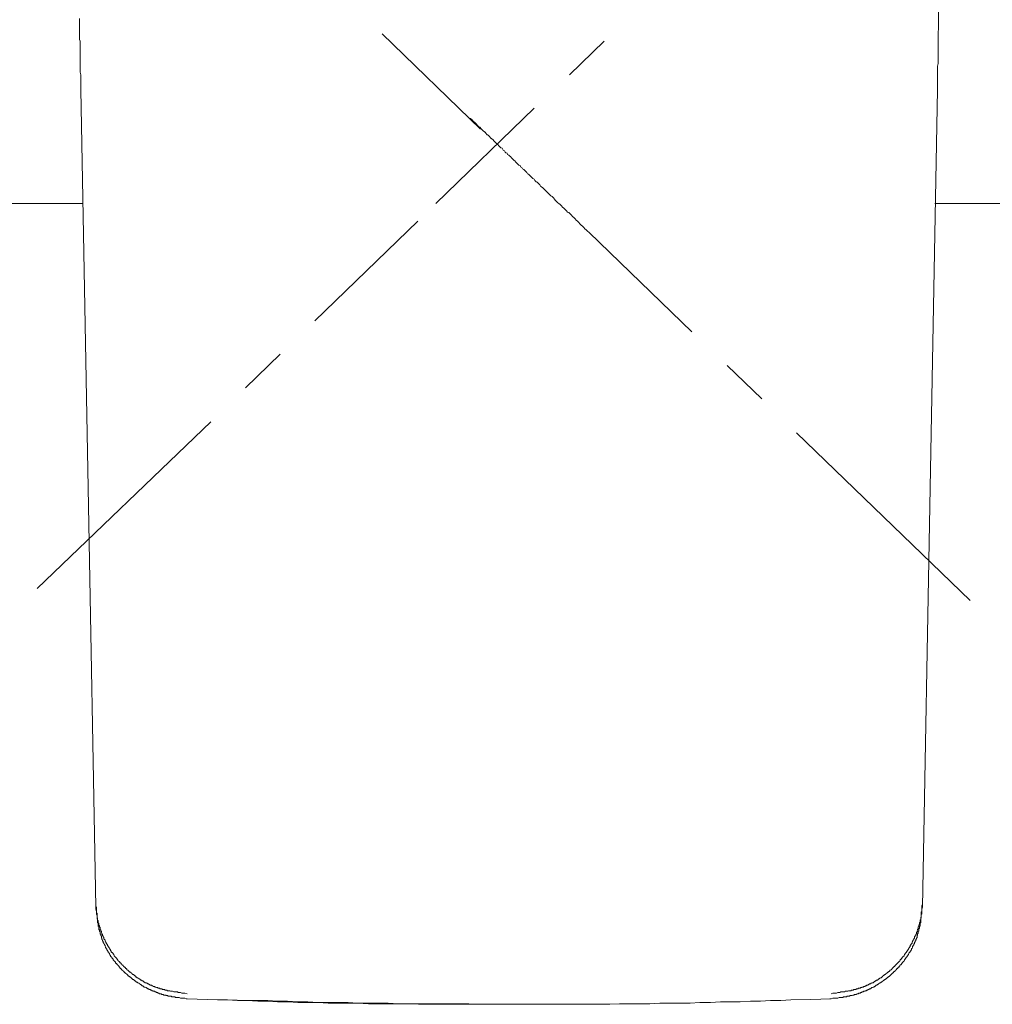
# Model space of a CAD drawing. Units: inches. Extents: x -140 to 342, y -325 to 24.
# Drawn here: x -48 to 4, y -247 to -195 of the extents above; entities that cross this region are included whole.
import ezdxf

# ---------------------------------------------------------------- set-up
doc = ezdxf.new("R2010")
doc.units = ezdxf.units.IN
doc.header["$MEASUREMENT"] = 0
doc.layers.add('图层 1', color=7, linetype='Continuous')

msp = doc.modelspace()

# ---------------------------------------------------------------- linework, layer by layer
at = {"layer": '图层 1', "color": 7, "lineweight": 9}
for points in [[(-44.381, -195.32), (-44.381, -195.418), (-44.381, -195.515), (-44.381, -195.611), (-44.381, -195.708), (-44.381, -195.807), (-44.381, -195.905), (-44.381, -196.002), (-44.381, -196.097), (-44.381, -196.229), (-44.381, -196.325), (-44.381, -196.426), (-44.346, -196.52), (-44.346, -196.618), (-44.346, -196.748), (-44.346, -196.844), (-44.346, -196.944), (-44.346, -197.04), (-44.346, -197.169), (-44.346, -197.265), (-44.346, -197.365), (-44.346, -197.496), (-44.346, -197.59), (-44.346, -197.689), (-44.346, -197.82), (-44.346, -197.918), (-44.346, -198.046), (-44.346, -198.144), (-44.314, -198.273), (-44.314, -198.371), (-44.314, -198.599), (-44.314, -198.825), (-44.314, -199.052)], [(-23.348, -201.129), (-28.506, -196.132)], [(-28.506, -196.132), (-23.348, -201.129)], [(-16.855, -196.52), (-18.672, -198.273)], [(-44.314, -199.052), (-43.925, -219.955), (-43.535, -241.961)], [(0.64, -199.052), (0.253, -219.955), (-0.138, -241.961)], [(-20.521, -200.028), (-25.682, -205.024)], [(-81.869, -205.024), (-44.217, -205.024)], [(0.511, -205.024), (38.165, -205.024)], [(-26.624, -205.966), (-32.043, -211.191)], [(-12.244, -211.774), (-17.633, -206.549)], [(-17.633, -206.549), (-12.244, -211.774)], [(-33.861, -212.945), (-35.681, -214.697)], [(-8.579, -215.281), (-10.394, -213.528)], [(-10.394, -213.528), (-8.579, -215.281)], [(-37.499, -216.482), (-46.618, -225.244)], [(2.364, -225.863), (-6.757, -217.067)], [(-6.757, -217.067), (2.364, -225.863)], [(-38.731, -246.507), (-38.86, -246.472), (-38.959, -246.472), (-39.024, -246.472), (-39.088, -246.443), (-39.153, -246.443), (-39.216, -246.443), (-39.251, -246.408), (-39.315, -246.408), (-39.38, -246.408), (-39.445, -246.408), (-39.51, -246.376), (-39.544, -246.376), (-39.609, -246.376), (-39.64, -246.343), (-39.672, -246.343), (-39.705, -246.343), (-39.736, -246.343), (-39.769, -246.343), (-39.802, -246.311), (-39.835, -246.311), (-39.865, -246.311), (-39.9, -246.311), (-39.932, -246.28), (-39.963, -246.28), (-39.997, -246.28), (-40.03, -246.28), (-40.06, -246.246), (-40.094, -246.246), (-40.128, -246.246), (-40.161, -246.246), (-40.192, -246.215), (-40.223, -246.215), (-40.257, -246.215), (-40.289, -246.18), (-40.322, -246.18), (-40.354, -246.18), (-40.387, -246.15), (-40.419, -246.15), (-40.449, -246.118), (-40.483, -246.118), (-40.518, -246.118), (-40.548, -246.083), (-40.582, -246.083), (-40.612, -246.052), (-40.646, -246.052), (-40.68, -246.052), (-40.709, -246.02), (-40.743, -246.02), (-40.743, -245.985), (-40.779, -245.985), (-40.808, -245.985), (-40.84, -245.952), (-40.873, -245.952), (-40.873, -245.923), (-40.908, -245.923), (-40.938, -245.923), (-40.971, -245.888), (-41.003, -245.888), (-41.003, -245.856), (-41.035, -245.856), (-41.068, -245.825), (-41.1, -245.825), (-41.134, -245.79), (-41.165, -245.79), (-41.197, -245.76), (-41.228, -245.76), (-41.228, -245.725), (-41.266, -245.725), (-41.296, -245.694), (-41.327, -245.694), (-41.327, -245.662), (-41.359, -245.662), (-41.394, -245.629), (-41.426, -245.629), (-41.426, -245.597), (-41.458, -245.565), (-41.49, -245.565), (-41.522, -245.533), (-41.556, -245.5), (-41.587, -245.5), (-41.62, -245.466), (-41.653, -245.434), (-41.684, -245.403), (-41.717, -245.37), (-41.749, -245.37), (-41.782, -245.337), (-41.815, -245.304), (-41.845, -245.273), (-41.879, -245.24), (-41.912, -245.24), (-41.912, -245.206), (-41.945, -245.175), (-41.976, -245.175), (-41.976, -245.144), (-42.009, -245.108), (-42.043, -245.108), (-42.043, -245.078), (-42.074, -245.078), (-42.105, -245.046), (-42.105, -245.012), (-42.141, -245.012), (-42.141, -244.979), (-42.172, -244.948), (-42.203, -244.948), (-42.203, -244.916), (-42.237, -244.884), (-42.271, -244.884), (-42.271, -244.851), (-42.301, -244.816), (-42.334, -244.785), (-42.366, -244.753), (-42.398, -244.72), (-42.398, -244.689), (-42.432, -244.689), (-42.432, -244.656), (-42.464, -244.623), (-42.495, -244.589), (-42.529, -244.559), (-42.529, -244.526), (-42.561, -244.526), (-42.561, -244.492), (-42.592, -244.462), (-42.592, -244.427), (-42.626, -244.427), (-42.626, -244.395), (-42.661, -244.363), (-42.661, -244.331), (-42.692, -244.331), (-42.723, -244.299), (-42.723, -244.267), (-42.755, -244.231), (-42.755, -244.201), (-42.789, -244.17), (-42.789, -244.137), (-42.82, -244.137), (-42.82, -244.105), (-42.854, -244.07), (-42.854, -244.039), (-42.887, -244.039), (-42.887, -244.005), (-42.92, -243.974), (-42.92, -243.941), (-42.95, -243.909), (-42.95, -243.877), (-42.983, -243.841), (-42.983, -243.812), (-43.017, -243.779), (-43.048, -243.747), (-43.048, -243.714), (-43.048, -243.681), (-43.079, -243.65), (-43.112, -243.618), (-43.112, -243.584), (-43.112, -243.553), (-43.147, -243.52), (-43.147, -243.488), (-43.177, -243.454), (-43.177, -243.421), (-43.177, -243.392), (-43.211, -243.357), (-43.211, -243.324), (-43.242, -243.293), (-43.242, -243.26), (-43.242, -243.227), (-43.275, -243.195), (-43.275, -243.163), (-43.31, -243.13), (-43.31, -243.095), (-43.31, -243.065), (-43.31, -243.034), (-43.338, -243), (-43.338, -242.969), (-43.338, -242.935), (-43.373, -242.904), (-43.373, -242.872), (-43.373, -242.837), (-43.373, -242.806), (-43.407, -242.774), (-43.407, -242.742), (-43.407, -242.706), (-43.407, -242.677), (-43.438, -242.643), (-43.438, -242.61), (-43.438, -242.579), (-43.438, -242.545), (-43.438, -242.513), (-43.469, -242.479), (-43.469, -242.447), (-43.469, -242.416), (-43.469, -242.384), (-43.469, -242.351), (-43.469, -242.319), (-43.469, -242.286), (-43.504, -242.253), (-43.504, -242.222), (-43.504, -242.188), (-43.504, -242.158), (-43.504, -242.124), (-43.504, -242.059), (-43.504, -241.996), (-43.504, -241.961), (-43.535, -241.897), (-43.535, -241.831), (-43.535, -241.766), (-43.535, -241.669)], [(-4.942, -246.507), (-4.845, -246.472), (-4.715, -246.472), (-4.65, -246.472), (-4.585, -246.443), (-4.519, -246.443), (-4.486, -246.443), (-4.422, -246.408), (-4.358, -246.408), (-4.292, -246.408), (-4.226, -246.408), (-4.196, -246.376), (-4.13, -246.376), (-4.066, -246.376), (-4.029, -246.343), (-4, -246.343), (-3.968, -246.343), (-3.936, -246.343), (-3.902, -246.343), (-3.869, -246.311), (-3.838, -246.311), (-3.806, -246.311), (-3.774, -246.311), (-3.74, -246.28), (-3.707, -246.28), (-3.675, -246.28), (-3.642, -246.28), (-3.611, -246.246), (-3.58, -246.246), (-3.545, -246.246), (-3.511, -246.246), (-3.511, -246.215), (-3.482, -246.215), (-3.45, -246.215), (-3.415, -246.215), (-3.385, -246.18), (-3.35, -246.18), (-3.319, -246.18), (-3.319, -246.15), (-3.283, -246.15), (-3.253, -246.15), (-3.222, -246.118), (-3.189, -246.118), (-3.155, -246.118), (-3.155, -246.083), (-3.124, -246.083), (-3.091, -246.083), (-3.058, -246.052), (-3.026, -246.052), (-2.993, -246.052), (-2.993, -246.02), (-2.962, -246.02), (-2.929, -245.985), (-2.896, -245.985), (-2.864, -245.985), (-2.832, -245.952), (-2.797, -245.923), (-2.767, -245.923), (-2.734, -245.923), (-2.704, -245.888), (-2.668, -245.856), (-2.635, -245.856), (-2.605, -245.825), (-2.572, -245.825), (-2.572, -245.79), (-2.537, -245.79), (-2.507, -245.79), (-2.474, -245.76), (-2.441, -245.725), (-2.409, -245.725), (-2.376, -245.694), (-2.344, -245.662), (-2.313, -245.662), (-2.278, -245.629), (-2.248, -245.597), (-2.217, -245.565), (-2.183, -245.565), (-2.183, -245.533), (-2.148, -245.533), (-2.117, -245.5), (-2.085, -245.5), (-2.085, -245.466), (-2.053, -245.466), (-2.02, -245.434), (-2.02, -245.403), (-1.988, -245.403), (-1.956, -245.37), (-1.92, -245.37), (-1.92, -245.337), (-1.891, -245.337), (-1.857, -245.304), (-1.857, -245.273), (-1.826, -245.273), (-1.793, -245.24), (-1.759, -245.206), (-1.729, -245.175), (-1.694, -245.144), (-1.663, -245.108), (-1.631, -245.078), (-1.599, -245.078), (-1.599, -245.046), (-1.566, -245.012), (-1.533, -245.012), (-1.533, -244.979), (-1.5, -244.948), (-1.469, -244.916), (-1.437, -244.884), (-1.404, -244.851), (-1.371, -244.816), (-1.339, -244.785), (-1.339, -244.753), (-1.305, -244.753), (-1.305, -244.72), (-1.273, -244.689), (-1.242, -244.689), (-1.242, -244.656), (-1.208, -244.623), (-1.208, -244.589), (-1.175, -244.589), (-1.175, -244.559), (-1.143, -244.526), (-1.112, -244.526), (-1.112, -244.492), (-1.079, -244.462), (-1.079, -244.427), (-1.047, -244.427), (-1.047, -244.395), (-1.013, -244.363), (-1.013, -244.331), (-0.981, -244.331), (-0.981, -244.299), (-0.95, -244.267), (-0.95, -244.231), (-0.917, -244.231), (-0.917, -244.201), (-0.885, -244.17), (-0.885, -244.137), (-0.852, -244.137), (-0.852, -244.105), (-0.821, -244.07), (-0.821, -244.039), (-0.785, -244.039), (-0.785, -244.005), (-0.785, -243.974), (-0.754, -243.941), (-0.754, -243.909), (-0.723, -243.909), (-0.723, -243.877), (-0.689, -243.841), (-0.689, -243.812), (-0.689, -243.779), (-0.658, -243.779), (-0.658, -243.747), (-0.624, -243.714), (-0.624, -243.681), (-0.593, -243.65), (-0.593, -243.618), (-0.559, -243.584), (-0.559, -243.553), (-0.559, -243.52), (-0.528, -243.488), (-0.528, -243.454), (-0.494, -243.421), (-0.494, -243.392), (-0.462, -243.357), (-0.462, -243.324), (-0.462, -243.293), (-0.427, -243.26), (-0.427, -243.227), (-0.427, -243.195), (-0.396, -243.163), (-0.396, -243.13), (-0.365, -243.095), (-0.365, -243.065), (-0.365, -243.034), (-0.365, -243), (-0.332, -242.969), (-0.332, -242.935), (-0.332, -242.904), (-0.3, -242.872), (-0.3, -242.837), (-0.3, -242.806), (-0.3, -242.774), (-0.266, -242.742), (-0.266, -242.706), (-0.266, -242.677), (-0.266, -242.643), (-0.236, -242.61), (-0.236, -242.579), (-0.236, -242.545), (-0.236, -242.513), (-0.236, -242.479), (-0.203, -242.447), (-0.203, -242.416), (-0.203, -242.384), (-0.203, -242.351), (-0.203, -242.319), (-0.203, -242.286), (-0.203, -242.253), (-0.203, -242.222), (-0.17, -242.188), (-0.17, -242.158), (-0.17, -242.124), (-0.17, -242.059), (-0.17, -241.996), (-0.17, -241.961), (-0.17, -241.897), (-0.138, -241.831), (-0.138, -241.766), (-0.138, -241.669)], [(-43.535, -241.961), (-43.535, -242.059), (-43.504, -242.188), (-43.504, -242.253), (-43.504, -242.319), (-43.504, -242.351), (-43.469, -242.416), (-43.469, -242.479), (-43.469, -242.545), (-43.469, -242.579), (-43.438, -242.643), (-43.438, -242.706), (-43.438, -242.774), (-43.407, -242.806), (-43.407, -242.837), (-43.407, -242.872), (-43.407, -242.904), (-43.407, -242.935), (-43.407, -242.969), (-43.373, -243), (-43.373, -243.034), (-43.373, -243.065), (-43.373, -243.095), (-43.373, -243.13), (-43.338, -243.163), (-43.338, -243.195), (-43.338, -243.227), (-43.31, -243.26), (-43.31, -243.293), (-43.31, -243.324), (-43.31, -243.357), (-43.275, -243.392), (-43.275, -243.421), (-43.275, -243.454), (-43.242, -243.488), (-43.242, -243.52), (-43.242, -243.553), (-43.242, -243.584), (-43.211, -243.584), (-43.211, -243.618), (-43.211, -243.65), (-43.177, -243.681), (-43.177, -243.714), (-43.177, -243.747), (-43.147, -243.747), (-43.147, -243.779), (-43.147, -243.812), (-43.112, -243.841), (-43.112, -243.877), (-43.079, -243.909), (-43.079, -243.941), (-43.048, -243.974), (-43.048, -244.005), (-43.017, -244.039), (-43.017, -244.07), (-42.983, -244.105), (-42.983, -244.137), (-42.95, -244.17), (-42.95, -244.201), (-42.92, -244.231), (-42.92, -244.267), (-42.887, -244.267), (-42.887, -244.299), (-42.887, -244.331), (-42.854, -244.363), (-42.82, -244.395), (-42.82, -244.427), (-42.789, -244.462), (-42.755, -244.492), (-42.755, -244.526), (-42.723, -244.559), (-42.692, -244.589), (-42.692, -244.623), (-42.661, -244.656), (-42.626, -244.689), (-42.626, -244.72), (-42.592, -244.753), (-42.561, -244.753), (-42.561, -244.785), (-42.529, -244.816), (-42.495, -244.851), (-42.495, -244.884), (-42.464, -244.916), (-42.432, -244.916), (-42.432, -244.948), (-42.398, -244.979), (-42.366, -245.012), (-42.366, -245.046), (-42.334, -245.046), (-42.301, -245.078), (-42.301, -245.108), (-42.271, -245.108), (-42.271, -245.144), (-42.237, -245.175), (-42.203, -245.175), (-42.203, -245.206), (-42.172, -245.24), (-42.141, -245.24), (-42.141, -245.273), (-42.105, -245.304), (-42.074, -245.337), (-42.043, -245.337), (-42.043, -245.37), (-42.009, -245.403), (-41.976, -245.403), (-41.976, -245.434), (-41.945, -245.466), (-41.912, -245.466), (-41.912, -245.5), (-41.879, -245.5), (-41.845, -245.533), (-41.845, -245.565), (-41.815, -245.565), (-41.782, -245.597), (-41.749, -245.597), (-41.749, -245.629), (-41.717, -245.629), (-41.684, -245.662), (-41.684, -245.694), (-41.653, -245.694), (-41.62, -245.725), (-41.587, -245.76), (-41.556, -245.76), (-41.522, -245.79), (-41.49, -245.825), (-41.458, -245.825), (-41.426, -245.856), (-41.394, -245.888), (-41.359, -245.888), (-41.327, -245.923), (-41.296, -245.952), (-41.266, -245.952), (-41.228, -245.985), (-41.197, -246.02), (-41.165, -246.02), (-41.134, -246.052), (-41.1, -246.083), (-41.068, -246.083), (-41.035, -246.118), (-41.003, -246.118), (-41.003, -246.15), (-40.971, -246.15), (-40.938, -246.15), (-40.908, -246.18), (-40.873, -246.18), (-40.873, -246.215), (-40.84, -246.215), (-40.808, -246.246), (-40.779, -246.246), (-40.743, -246.246), (-40.743, -246.28), (-40.709, -246.28), (-40.68, -246.28), (-40.646, -246.311), (-40.612, -246.311), (-40.582, -246.343), (-40.548, -246.343), (-40.518, -246.376), (-40.483, -246.376), (-40.449, -246.376), (-40.419, -246.408), (-40.387, -246.408), (-40.354, -246.443), (-40.322, -246.443), (-40.289, -246.443), (-40.257, -246.472), (-40.223, -246.472), (-40.192, -246.507), (-40.161, -246.507), (-40.128, -246.507), (-40.094, -246.507), (-40.06, -246.537), (-40.03, -246.537), (-39.997, -246.537), (-39.963, -246.571), (-39.932, -246.571), (-39.9, -246.571), (-39.865, -246.571), (-39.835, -246.603), (-39.802, -246.603), (-39.769, -246.603), (-39.736, -246.637), (-39.705, -246.637), (-39.672, -246.637), (-39.64, -246.637), (-39.609, -246.637), (-39.573, -246.637), (-39.544, -246.668), (-39.51, -246.668), (-39.476, -246.668), (-39.445, -246.668), (-39.413, -246.668), (-39.38, -246.668), (-39.347, -246.699), (-39.315, -246.699), (-39.283, -246.699), (-39.251, -246.699), (-39.216, -246.699), (-39.153, -246.699), (-39.088, -246.733), (-39.024, -246.733), (-38.959, -246.733), (-38.928, -246.733), (-38.86, -246.733), (-38.731, -246.766)], [(-0.138, -241.961), (-0.17, -242.059), (-0.17, -242.188), (-0.17, -242.253), (-0.17, -242.319), (-0.203, -242.351), (-0.203, -242.416), (-0.203, -242.479), (-0.203, -242.545), (-0.236, -242.579), (-0.236, -242.643), (-0.236, -242.706), (-0.236, -242.774), (-0.266, -242.806), (-0.266, -242.837), (-0.266, -242.872), (-0.266, -242.904), (-0.266, -242.935), (-0.3, -242.969), (-0.3, -243), (-0.3, -243.034), (-0.3, -243.065), (-0.332, -243.095), (-0.332, -243.13), (-0.332, -243.163), (-0.332, -243.195), (-0.332, -243.227), (-0.365, -243.227), (-0.365, -243.26), (-0.365, -243.293), (-0.365, -243.324), (-0.396, -243.357), (-0.396, -243.392), (-0.396, -243.421), (-0.427, -243.454), (-0.427, -243.488), (-0.427, -243.52), (-0.427, -243.553), (-0.462, -243.584), (-0.462, -243.618), (-0.494, -243.65), (-0.494, -243.681), (-0.494, -243.714), (-0.528, -243.747), (-0.528, -243.779), (-0.559, -243.812), (-0.559, -243.841), (-0.559, -243.877), (-0.593, -243.877), (-0.593, -243.909), (-0.593, -243.941), (-0.624, -243.974), (-0.624, -244.005), (-0.658, -244.005), (-0.658, -244.039), (-0.658, -244.07), (-0.689, -244.105), (-0.689, -244.137), (-0.723, -244.137), (-0.723, -244.17), (-0.723, -244.201), (-0.754, -244.231), (-0.754, -244.267), (-0.785, -244.267), (-0.785, -244.299), (-0.821, -244.331), (-0.821, -244.363), (-0.852, -244.363), (-0.852, -244.395), (-0.885, -244.427), (-0.885, -244.462), (-0.917, -244.462), (-0.917, -244.492), (-0.95, -244.526), (-0.95, -244.559), (-0.981, -244.559), (-0.981, -244.589), (-1.013, -244.623), (-1.013, -244.656), (-1.047, -244.656), (-1.047, -244.689), (-1.079, -244.72), (-1.079, -244.753), (-1.112, -244.753), (-1.112, -244.785), (-1.143, -244.816), (-1.175, -244.851), (-1.208, -244.884), (-1.208, -244.916), (-1.242, -244.916), (-1.242, -244.948), (-1.273, -244.979), (-1.305, -244.979), (-1.305, -245.012), (-1.339, -245.046), (-1.371, -245.078), (-1.371, -245.108), (-1.404, -245.108), (-1.437, -245.144), (-1.437, -245.175), (-1.469, -245.175), (-1.5, -245.206), (-1.5, -245.24), (-1.533, -245.24), (-1.533, -245.273), (-1.566, -245.304), (-1.599, -245.304), (-1.599, -245.337), (-1.631, -245.337), (-1.663, -245.37), (-1.663, -245.403), (-1.694, -245.403), (-1.729, -245.434), (-1.729, -245.466), (-1.759, -245.466), (-1.793, -245.5), (-1.826, -245.533), (-1.857, -245.565), (-1.891, -245.597), (-1.92, -245.597), (-1.92, -245.629), (-1.956, -245.629), (-1.988, -245.662), (-2.02, -245.694), (-2.053, -245.725), (-2.085, -245.725), (-2.085, -245.76), (-2.117, -245.76), (-2.148, -245.79), (-2.183, -245.79), (-2.183, -245.825), (-2.217, -245.825), (-2.248, -245.856), (-2.278, -245.856), (-2.278, -245.888), (-2.313, -245.888), (-2.344, -245.923), (-2.376, -245.923), (-2.376, -245.952), (-2.409, -245.952), (-2.441, -245.985), (-2.474, -245.985), (-2.474, -246.02), (-2.507, -246.02), (-2.537, -246.052), (-2.572, -246.052), (-2.605, -246.083), (-2.635, -246.118), (-2.668, -246.118), (-2.704, -246.15), (-2.734, -246.15), (-2.767, -246.18), (-2.797, -246.18), (-2.832, -246.215), (-2.864, -246.246), (-2.896, -246.246), (-2.929, -246.246), (-2.962, -246.28), (-2.993, -246.28), (-3.026, -246.311), (-3.058, -246.311), (-3.091, -246.343), (-3.124, -246.343), (-3.155, -246.343), (-3.155, -246.376), (-3.189, -246.376), (-3.222, -246.376), (-3.253, -246.408), (-3.283, -246.408), (-3.319, -246.408), (-3.319, -246.443), (-3.35, -246.443), (-3.385, -246.443), (-3.415, -246.472), (-3.45, -246.472), (-3.482, -246.472), (-3.511, -246.507), (-3.545, -246.507), (-3.58, -246.507), (-3.611, -246.537), (-3.642, -246.537), (-3.675, -246.537), (-3.707, -246.537), (-3.74, -246.571), (-3.774, -246.571), (-3.806, -246.571), (-3.838, -246.603), (-3.869, -246.603), (-3.902, -246.603), (-3.936, -246.603), (-3.968, -246.637), (-4, -246.637), (-4.029, -246.637), (-4.066, -246.637), (-4.1, -246.637), (-4.13, -246.668), (-4.162, -246.668), (-4.196, -246.668), (-4.226, -246.668), (-4.26, -246.668), (-4.292, -246.668), (-4.325, -246.699), (-4.358, -246.699), (-4.388, -246.699), (-4.422, -246.699), (-4.455, -246.699), (-4.486, -246.699), (-4.519, -246.699), (-4.585, -246.733), (-4.65, -246.733), (-4.715, -246.733), (-4.778, -246.733), (-4.845, -246.733), (-4.942, -246.766)], [(-38.731, -246.766), (-38.796, -246.766)], [(-21.853, -247.057), (-22.892, -247.057), (-23.41, -247.057), (-23.962, -247.057), (-24.483, -247.057), (-25.001, -247.057), (-25.521, -247.057), (-26.072, -247.057), (-26.592, -247.057), (-27.111, -247.025), (-27.663, -247.025), (-28.182, -247.025), (-28.702, -247.025), (-29.222, -247.025), (-29.772, -246.993), (-30.293, -246.993), (-30.812, -246.993), (-31.329, -246.993), (-31.882, -246.961), (-32.401, -246.961), (-32.922, -246.961), (-33.44, -246.927), (-33.991, -246.927), (-34.512, -246.897), (-35.03, -246.897), (-35.583, -246.861), (-36.102, -246.861), (-36.621, -246.831), (-37.141, -246.831), (-37.692, -246.799), (-38.731, -246.766)], [(-38.731, -246.766), (-37.692, -246.799), (-36.621, -246.831), (-35.583, -246.861), (-35.03, -246.861), (-34.512, -246.861), (-33.991, -246.897), (-33.473, -246.897), (-32.922, -246.927), (-32.401, -246.927), (-31.882, -246.961), (-31.329, -246.961), (-30.812, -246.961), (-30.293, -246.961), (-29.772, -246.993), (-29.222, -246.993), (-28.702, -246.993), (-28.182, -246.993), (-27.663, -247.025), (-27.111, -247.025), (-26.592, -247.025), (-26.072, -247.025), (-25.551, -247.025), (-25.001, -247.025), (-23.962, -247.025), (-22.892, -247.057), (-21.853, -247.057)], [(-4.942, -246.766), (-6.013, -246.799), (-7.05, -246.831), (-7.57, -246.861), (-8.122, -246.861), (-8.641, -246.897), (-9.162, -246.897), (-9.714, -246.927), (-10.234, -246.927), (-10.752, -246.927), (-11.271, -246.961), (-11.823, -246.961), (-12.343, -246.993), (-12.863, -246.993), (-13.379, -246.993), (-13.932, -246.993), (-14.453, -247.025), (-14.972, -247.025), (-15.488, -247.025), (-16.043, -247.025), (-16.561, -247.057), (-17.082, -247.057), (-17.6, -247.057), (-18.154, -247.057), (-18.672, -247.057), (-19.191, -247.057), (-19.743, -247.057), (-20.263, -247.057), (-20.782, -247.057), (-21.853, -247.057)], [(-4.942, -246.766), (-5.006, -246.766)]]:
    msp.add_lwpolyline(points, dxfattribs=at)
for points, knots in [([(0.806, -190.451), (0.806, -190.451), (0.806, -190.419), (0.806, -190.419), (0.806, -190.419), (0.806, -190.451), (0.806, -190.451), (0.806, -190.451), (0.806, -190.481), (0.806, -190.481), (0.806, -190.481), (0.806, -190.515), (0.806, -190.515), (0.806, -190.515), (0.806, -190.549), (0.806, -190.549), (0.806, -190.549), (0.806, -190.581), (0.806, -190.581), (0.806, -190.581), (0.806, -190.613), (0.806, -190.613), (0.806, -190.613), (0.806, -190.646), (0.806, -190.646), (0.806, -190.646), (0.806, -190.679), (0.806, -190.679), (0.806, -190.679), (0.806, -190.71), (0.806, -190.71), (0.806, -190.71), (0.806, -190.743), (0.806, -190.743), (0.806, -190.743), (0.806, -190.778), (0.806, -190.778), (0.806, -190.778), (0.806, -190.807), (0.806, -190.807), (0.806, -190.807), (0.806, -190.841), (0.806, -190.841), (0.806, -190.841), (0.806, -190.873), (0.806, -190.873), (0.806, -190.873), (0.806, -190.906), (0.806, -190.906), (0.806, -190.906), (0.806, -190.939), (0.806, -190.939), (0.806, -190.939), (0.806, -190.969), (0.806, -190.969), (0.806, -190.969), (0.806, -191.001), (0.806, -191.001), (0.806, -191.001), (0.806, -191.035), (0.806, -191.035), (0.806, -191.035), (0.806, -191.069), (0.806, -191.069), (0.806, -191.069), (0.806, -191.099), (0.806, -191.099), (0.806, -191.099), (0.806, -191.133), (0.806, -191.133), (0.806, -191.133), (0.806, -191.166), (0.806, -191.166), (0.806, -191.166), (0.806, -191.196), (0.806, -191.196), (0.806, -191.196), (0.806, -191.231), (0.806, -191.231), (0.806, -191.231), (0.806, -191.262), (0.806, -191.262), (0.806, -191.262), (0.772, -191.262), (0.772, -191.262), (0.772, -191.262), (0.772, -191.295), (0.772, -191.295), (0.772, -191.295), (0.772, -191.328), (0.772, -191.328), (0.772, -191.328), (0.772, -191.359), (0.772, -191.359), (0.772, -191.359), (0.772, -191.392), (0.772, -191.392), (0.772, -191.392), (0.772, -191.426), (0.772, -191.426), (0.772, -191.426), (0.772, -191.457), (0.772, -191.457), (0.772, -191.457), (0.772, -191.49), (0.772, -191.49), (0.772, -191.49), (0.772, -191.523), (0.772, -191.523), (0.772, -191.523), (0.772, -191.555), (0.772, -191.555), (0.772, -191.555), (0.772, -191.588), (0.772, -191.588), (0.772, -191.588), (0.772, -191.618), (0.772, -191.618), (0.772, -191.618), (0.772, -191.652), (0.772, -191.652), (0.772, -191.652), (0.772, -191.684), (0.772, -191.684), (0.772, -191.684), (0.772, -191.717), (0.772, -191.717), (0.772, -191.717), (0.772, -191.749), (0.772, -191.749), (0.772, -191.749), (0.772, -191.781), (0.772, -191.781), (0.772, -191.781), (0.772, -191.816), (0.772, -191.816), (0.772, -191.816), (0.772, -191.846), (0.772, -191.846), (0.772, -191.846), (0.772, -191.876), (0.772, -191.876), (0.772, -191.876), (0.772, -191.913), (0.772, -191.913), (0.772, -191.913), (0.772, -191.944), (0.772, -191.944), (0.772, -191.944), (0.772, -191.976), (0.772, -191.976), (0.772, -191.976), (0.772, -192.009), (0.772, -192.009), (0.772, -192.009), (0.772, -192.043), (0.772, -192.043), (0.772, -192.043), (0.772, -192.074), (0.772, -192.074), (0.772, -192.074), (0.772, -192.107), (0.772, -192.107), (0.772, -192.107), (0.772, -192.14), (0.772, -192.14), (0.772, -192.14), (0.772, -192.172), (0.772, -192.172), (0.772, -192.172), (0.772, -192.204), (0.772, -192.204), (0.772, -192.204), (0.772, -192.236), (0.772, -192.236), (0.772, -192.236), (0.772, -192.268), (0.772, -192.268), (0.772, -192.268), (0.772, -192.303), (0.772, -192.303), (0.772, -192.303), (0.772, -192.333), (0.772, -192.333), (0.772, -192.333), (0.772, -192.364), (0.772, -192.364), (0.772, -192.364), (0.772, -192.399), (0.772, -192.399), (0.772, -192.399), (0.772, -192.465), (0.772, -192.465), (0.772, -192.465), (0.772, -192.496), (0.772, -192.496), (0.772, -192.496), (0.772, -192.53), (0.772, -192.53), (0.772, -192.53), (0.772, -192.561), (0.772, -192.561), (0.772, -192.561), (0.772, -192.592), (0.772, -192.592), (0.772, -192.592), (0.772, -192.624), (0.772, -192.624), (0.772, -192.624), (0.772, -192.661), (0.772, -192.661), (0.772, -192.661), (0.772, -192.69), (0.772, -192.69), (0.772, -192.69), (0.738, -192.724), (0.738, -192.724), (0.738, -192.724), (0.738, -192.754), (0.738, -192.754), (0.738, -192.754), (0.738, -192.789), (0.738, -192.789), (0.738, -192.789), (0.738, -192.822), (0.738, -192.822), (0.738, -192.822), (0.738, -192.852), (0.738, -192.852), (0.738, -192.852), (0.738, -192.917), (0.738, -192.917), (0.738, -192.917), (0.738, -192.95), (0.738, -192.95), (0.738, -192.95), (0.738, -192.981), (0.738, -192.981), (0.738, -192.981), (0.738, -193.013), (0.738, -193.013), (0.738, -193.013), (0.738, -193.048), (0.738, -193.048), (0.738, -193.048), (0.738, -193.08), (0.738, -193.08), (0.738, -193.08), (0.738, -193.144), (0.738, -193.144), (0.738, -193.144), (0.738, -193.179), (0.738, -193.179), (0.738, -193.179), (0.738, -193.209), (0.738, -193.209), (0.738, -193.209), (0.738, -193.242), (0.738, -193.242), (0.738, -193.242), (0.738, -193.276), (0.738, -193.276), (0.738, -193.276), (0.738, -193.338), (0.738, -193.338), (0.738, -193.338), (0.738, -193.371), (0.738, -193.371), (0.738, -193.371), (0.738, -193.406), (0.738, -193.406), (0.738, -193.406), (0.738, -193.438), (0.738, -193.438), (0.738, -193.438), (0.738, -193.47), (0.738, -193.47), (0.738, -193.47), (0.738, -193.535), (0.738, -193.535), (0.738, -193.535), (0.738, -193.566), (0.738, -193.566), (0.738, -193.566), (0.738, -193.599), (0.738, -193.599), (0.738, -193.599), (0.738, -193.632), (0.738, -193.632), (0.738, -193.632), (0.738, -193.698), (0.738, -193.698), (0.738, -193.698), (0.738, -193.729), (0.738, -193.729), (0.738, -193.729), (0.738, -193.76), (0.738, -193.76), (0.738, -193.76), (0.738, -193.826), (0.738, -193.826), (0.738, -193.826), (0.738, -193.858), (0.738, -193.858), (0.738, -193.858), (0.738, -193.893), (0.738, -193.893), (0.738, -193.893), (0.738, -193.956), (0.738, -193.956), (0.738, -193.956), (0.738, -193.987), (0.738, -193.987), (0.738, -193.987), (0.738, -194.022), (0.738, -194.022), (0.738, -194.022), (0.738, -194.087), (0.738, -194.087), (0.738, -194.087), (0.738, -194.119), (0.738, -194.119), (0.738, -194.119), (0.738, -194.152), (0.738, -194.152), (0.738, -194.152), (0.738, -194.216), (0.738, -194.216), (0.738, -194.216), (0.738, -194.248), (0.738, -194.248), (0.738, -194.248), (0.738, -194.281), (0.738, -194.281), (0.738, -194.281), (0.707, -194.344), (0.707, -194.344), (0.707, -194.344), (0.707, -194.378), (0.707, -194.378), (0.707, -194.378), (0.707, -194.412), (0.707, -194.412), (0.707, -194.412), (0.707, -194.476), (0.707, -194.476), (0.707, -194.476), (0.707, -194.508), (0.707, -194.508), (0.707, -194.508), (0.707, -194.573), (0.707, -194.573), (0.707, -194.573), (0.707, -194.605), (0.707, -194.605), (0.707, -194.605), (0.707, -194.673), (0.707, -194.673), (0.707, -194.673), (0.707, -194.703), (0.707, -194.703), (0.707, -194.703), (0.707, -194.733), (0.707, -194.733), (0.707, -194.733), (0.707, -194.8), (0.707, -194.8), (0.707, -194.8), (0.707, -194.834), (0.707, -194.834), (0.707, -194.834), (0.707, -194.93), (0.707, -194.93), (0.707, -194.93), (0.707, -195.028), (0.707, -195.028), (0.707, -195.028), (0.707, -195.122), (0.707, -195.122), (0.707, -195.122), (0.707, -195.22), (0.707, -195.22), (0.707, -195.22), (0.707, -195.32), (0.707, -195.32), (0.707, -195.32), (0.707, -195.418), (0.707, -195.418), (0.707, -195.418), (0.707, -195.515), (0.707, -195.515), (0.707, -195.515), (0.707, -195.611), (0.707, -195.611), (0.707, -195.611), (0.707, -195.708), (0.707, -195.708), (0.707, -195.708), (0.707, -195.807), (0.707, -195.807), (0.707, -195.807), (0.707, -195.905), (0.707, -195.905), (0.707, -195.905), (0.674, -196.002), (0.674, -196.002), (0.674, -196.002), (0.674, -196.097), (0.674, -196.097), (0.674, -196.097), (0.674, -196.229), (0.674, -196.229), (0.674, -196.229), (0.674, -196.325), (0.674, -196.325), (0.674, -196.325), (0.674, -196.426), (0.674, -196.426), (0.674, -196.426), (0.674, -196.52), (0.674, -196.52), (0.674, -196.52), (0.674, -196.618), (0.674, -196.618), (0.674, -196.618), (0.674, -196.748), (0.674, -196.748), (0.674, -196.748), (0.674, -196.844), (0.674, -196.844), (0.674, -196.844), (0.674, -196.944), (0.674, -196.944), (0.674, -196.944), (0.674, -197.04), (0.674, -197.04), (0.674, -197.04), (0.674, -197.169), (0.674, -197.169), (0.674, -197.169), (0.674, -197.265), (0.674, -197.265), (0.674, -197.265), (0.674, -197.365), (0.674, -197.365), (0.674, -197.365), (0.674, -197.496), (0.674, -197.496), (0.674, -197.496), (0.674, -197.59), (0.674, -197.59), (0.674, -197.59), (0.674, -197.689), (0.674, -197.689), (0.674, -197.689), (0.64, -197.82), (0.64, -197.82), (0.64, -197.82), (0.64, -197.918), (0.64, -197.918), (0.64, -197.918), (0.64, -198.046), (0.64, -198.046), (0.64, -198.046), (0.64, -198.144), (0.64, -198.144), (0.64, -198.144), (0.64, -198.273), (0.64, -198.273), (0.64, -198.273), (0.64, -198.371), (0.64, -198.371), (0.64, -198.371), (0.64, -198.599), (0.64, -198.599), (0.64, -198.599), (0.64, -198.825), (0.64, -198.825), (0.64, -198.825), (0.64, -199.052), (0.64, -199.052)], [0, 0, 0, 0, 1, 1, 1, 2, 2, 2, 3, 3, 3, 4, 4, 4, 5, 5, 5, 6, 6, 6, 7, 7, 7, 8, 8, 8, 9, 9, 9, 10, 10, 10, 11, 11, 11, 12, 12, 12, 13, 13, 13, 14, 14, 14, 15, 15, 15, 16, 16, 16, 17, 17, 17, 18, 18, 18, 19, 19, 19, 20, 20, 20, 21, 21, 21, 22, 22, 22, 23, 23, 23, 24, 24, 24, 25, 25, 25, 26, 26, 26, 27, 27, 27, 28, 28, 28, 29, 29, 29, 30, 30, 30, 31, 31, 31, 32, 32, 32, 33, 33, 33, 34, 34, 34, 35, 35, 35, 36, 36, 36, 37, 37, 37, 38, 38, 38, 39, 39, 39, 40, 40, 40, 41, 41, 41, 42, 42, 42, 43, 43, 43, 44, 44, 44, 45, 45, 45, 46, 46, 46, 47, 47, 47, 48, 48, 48, 49, 49, 49, 50, 50, 50, 51, 51, 51, 52, 52, 52, 53, 53, 53, 54, 54, 54, 55, 55, 55, 56, 56, 56, 57, 57, 57, 58, 58, 58, 59, 59, 59, 60, 60, 60, 61, 61, 61, 62, 62, 62, 63, 63, 63, 64, 64, 64, 65, 65, 65, 66, 66, 66, 67, 67, 67, 68, 68, 68, 69, 69, 69, 70, 70, 70, 71, 71, 71, 72, 72, 72, 73, 73, 73, 74, 74, 74, 75, 75, 75, 76, 76, 76, 77, 77, 77, 78, 78, 78, 79, 79, 79, 80, 80, 80, 81, 81, 81, 82, 82, 82, 83, 83, 83, 84, 84, 84, 85, 85, 85, 86, 86, 86, 87, 87, 87, 88, 88, 88, 89, 89, 89, 90, 90, 90, 91, 91, 91, 92, 92, 92, 93, 93, 93, 94, 94, 94, 95, 95, 95, 96, 96, 96, 97, 97, 97, 98, 98, 98, 99, 99, 99, 100, 100, 100, 101, 101, 101, 102, 102, 102, 103, 103, 103, 104, 104, 104, 105, 105, 105, 106, 106, 106, 107, 107, 107, 108, 108, 108, 109, 109, 109, 110, 110, 110, 111, 111, 111, 112, 112, 112, 113, 113, 113, 114, 114, 114, 115, 115, 115, 116, 116, 116, 117, 117, 117, 118, 118, 118, 119, 119, 119, 120, 120, 120, 121, 121, 121, 122, 122, 122, 123, 123, 123, 124, 124, 124, 125, 125, 125, 126, 126, 126, 127, 127, 127, 128, 128, 128, 129, 129, 129, 130, 130, 130, 131, 131, 131, 132, 132, 132, 133, 133, 133, 134, 134, 134, 135, 135, 135, 136, 136, 136, 137, 137, 137, 138, 138, 138, 139, 139, 139, 140, 140, 140, 141, 141, 141, 142, 142, 142, 143, 143, 143, 144, 144, 144, 145, 145, 145, 146, 146, 146, 147, 147, 147, 148, 148, 148, 149, 149, 149, 150, 150, 150, 151, 151, 151, 152, 152, 152, 153, 153, 153, 154, 154, 154, 155, 155, 155, 156, 156, 156, 157, 157, 157, 158, 158, 158, 159, 159, 159, 160, 160, 160, 160]), ([(-17.633, -206.549), (-17.633, -206.549), (-17.73, -206.486), (-17.73, -206.486), (-17.73, -206.486), (-17.794, -206.418), (-17.794, -206.418), (-17.794, -206.418), (-17.862, -206.355), (-17.862, -206.355), (-17.862, -206.355), (-17.925, -206.29), (-17.925, -206.29), (-17.925, -206.29), (-17.99, -206.225), (-17.99, -206.225), (-17.99, -206.225), (-18.056, -206.161), (-18.056, -206.161), (-18.056, -206.161), (-18.119, -206.097), (-18.119, -206.097), (-18.119, -206.097), (-18.182, -206.029), (-18.182, -206.029), (-18.182, -206.029), (-18.251, -205.966), (-18.251, -205.966), (-18.251, -205.966), (-18.314, -205.902), (-18.314, -205.902), (-18.314, -205.902), (-18.379, -205.837), (-18.379, -205.837), (-18.379, -205.837), (-18.445, -205.77), (-18.445, -205.77), (-18.445, -205.77), (-18.51, -205.705), (-18.51, -205.705), (-18.51, -205.705), (-18.573, -205.64), (-18.573, -205.64), (-18.573, -205.64), (-18.64, -205.577), (-18.64, -205.577), (-18.64, -205.577), (-18.705, -205.511), (-18.705, -205.511), (-18.705, -205.511), (-18.768, -205.479), (-18.768, -205.479), (-18.768, -205.479), (-18.834, -205.413), (-18.834, -205.413), (-18.834, -205.413), (-18.899, -205.349), (-18.899, -205.349), (-18.899, -205.349), (-18.964, -205.283), (-18.964, -205.283), (-18.964, -205.283), (-19.03, -205.221), (-19.03, -205.221), (-19.03, -205.221), (-19.092, -205.152), (-19.092, -205.152), (-19.092, -205.152), (-19.158, -205.091), (-19.158, -205.091), (-19.158, -205.091), (-19.225, -205.024), (-19.225, -205.024), (-19.225, -205.024), (-19.288, -204.991), (-19.288, -204.991), (-19.288, -204.991), (-19.353, -204.928), (-19.353, -204.928), (-19.353, -204.928), (-19.418, -204.864), (-19.418, -204.864), (-19.418, -204.864), (-19.45, -204.798), (-19.45, -204.798), (-19.45, -204.798), (-19.515, -204.732), (-19.515, -204.732), (-19.515, -204.732), (-19.582, -204.668), (-19.582, -204.668), (-19.582, -204.668), (-19.646, -204.634), (-19.646, -204.634), (-19.646, -204.634), (-19.709, -204.569), (-19.709, -204.569), (-19.709, -204.569), (-19.774, -204.506), (-19.774, -204.506), (-19.774, -204.506), (-19.84, -204.44), (-19.84, -204.44), (-19.84, -204.44), (-19.903, -204.375), (-19.903, -204.375), (-19.903, -204.375), (-19.937, -204.343), (-19.937, -204.343), (-19.937, -204.343), (-20.003, -204.278), (-20.003, -204.278), (-20.003, -204.278), (-20.066, -204.213), (-20.066, -204.213), (-20.066, -204.213), (-20.132, -204.148), (-20.132, -204.148), (-20.132, -204.148), (-20.196, -204.117), (-20.196, -204.117), (-20.196, -204.117), (-20.23, -204.051), (-20.23, -204.051), (-20.23, -204.051), (-20.294, -203.987), (-20.294, -203.987), (-20.294, -203.987), (-20.36, -203.92), (-20.36, -203.92), (-20.36, -203.92), (-20.424, -203.888), (-20.424, -203.888), (-20.424, -203.888), (-20.488, -203.823), (-20.488, -203.823), (-20.488, -203.823), (-20.521, -203.758), (-20.521, -203.758), (-20.521, -203.758), (-20.587, -203.727), (-20.587, -203.727), (-20.587, -203.727), (-20.65, -203.66), (-20.65, -203.66), (-20.65, -203.66), (-20.717, -203.597), (-20.717, -203.597), (-20.717, -203.597), (-20.749, -203.565), (-20.749, -203.565), (-20.749, -203.565), (-20.815, -203.5), (-20.815, -203.5), (-20.815, -203.5), (-20.879, -203.468), (-20.879, -203.468), (-20.879, -203.468), (-20.909, -203.401), (-20.909, -203.401), (-20.909, -203.401), (-20.976, -203.338), (-20.976, -203.338), (-20.976, -203.338), (-21.009, -203.305), (-21.009, -203.305), (-21.009, -203.305), (-21.072, -203.239), (-21.072, -203.239), (-21.072, -203.239), (-21.137, -203.208), (-21.137, -203.208), (-21.137, -203.208), (-21.171, -203.143), (-21.171, -203.143), (-21.171, -203.143), (-21.237, -203.111), (-21.237, -203.111), (-21.237, -203.111), (-21.266, -203.044), (-21.266, -203.044), (-21.266, -203.044), (-21.333, -203.012), (-21.333, -203.012), (-21.333, -203.012), (-21.399, -202.947), (-21.399, -202.947), (-21.399, -202.947), (-21.43, -202.915), (-21.43, -202.915), (-21.43, -202.915), (-21.496, -202.85), (-21.496, -202.85), (-21.496, -202.85), (-21.529, -202.818), (-21.529, -202.818), (-21.529, -202.818), (-21.593, -202.753), (-21.593, -202.753), (-21.593, -202.753), (-21.625, -202.72), (-21.625, -202.72), (-21.625, -202.72), (-21.69, -202.655), (-21.69, -202.655), (-21.69, -202.655), (-21.723, -202.622), (-21.723, -202.622), (-21.723, -202.622), (-21.756, -202.591), (-21.756, -202.591), (-21.756, -202.591), (-21.818, -202.525), (-21.818, -202.525), (-21.818, -202.525), (-21.853, -202.493), (-21.853, -202.493), (-21.853, -202.493), (-21.918, -202.46), (-21.918, -202.46), (-21.918, -202.46), (-21.948, -202.395), (-21.948, -202.395), (-21.948, -202.395), (-22.014, -202.364), (-22.014, -202.364), (-22.014, -202.364), (-22.047, -202.331), (-22.047, -202.331), (-22.047, -202.331), (-22.079, -202.265), (-22.079, -202.265), (-22.079, -202.265), (-22.144, -202.234), (-22.144, -202.234), (-22.144, -202.234), (-22.177, -202.2), (-22.177, -202.2), (-22.177, -202.2), (-22.21, -202.136), (-22.21, -202.136), (-22.21, -202.136), (-22.276, -202.102), (-22.276, -202.102), (-22.276, -202.102), (-22.307, -202.072), (-22.307, -202.072), (-22.307, -202.072), (-22.339, -202.038), (-22.339, -202.038), (-22.339, -202.038), (-22.372, -202.004), (-22.372, -202.004), (-22.372, -202.004), (-22.435, -201.941), (-22.435, -201.941), (-22.435, -201.941), (-22.47, -201.907), (-22.47, -201.907), (-22.47, -201.907), (-22.502, -201.875), (-22.502, -201.875), (-22.502, -201.875), (-22.533, -201.845), (-22.533, -201.845), (-22.533, -201.845), (-22.567, -201.81), (-22.567, -201.81), (-22.567, -201.81), (-22.601, -201.778), (-22.601, -201.778), (-22.601, -201.778), (-22.631, -201.778), (-22.631, -201.778), (-22.631, -201.778), (-22.631, -201.747), (-22.631, -201.747), (-22.631, -201.747), (-22.664, -201.747), (-22.664, -201.747), (-22.664, -201.747), (-22.664, -201.713), (-22.664, -201.713), (-22.664, -201.713), (-22.696, -201.681), (-22.696, -201.681), (-22.696, -201.681), (-22.729, -201.649), (-22.729, -201.649), (-22.729, -201.649), (-22.763, -201.617), (-22.763, -201.617), (-22.763, -201.617), (-22.793, -201.617), (-22.793, -201.617), (-22.793, -201.617), (-22.793, -201.584), (-22.793, -201.584), (-22.793, -201.584), (-22.826, -201.584), (-22.826, -201.584), (-22.826, -201.584), (-22.826, -201.552), (-22.826, -201.552), (-22.826, -201.552), (-22.859, -201.552), (-22.859, -201.552), (-22.859, -201.552), (-22.859, -201.517), (-22.859, -201.517), (-22.859, -201.517), (-22.892, -201.517), (-22.892, -201.517), (-22.892, -201.517), (-22.892, -201.487), (-22.892, -201.487), (-22.892, -201.487), (-22.925, -201.487), (-22.925, -201.487), (-22.925, -201.487), (-22.925, -201.454), (-22.925, -201.454), (-22.925, -201.454), (-22.956, -201.454), (-22.956, -201.454), (-22.956, -201.454), (-22.956, -201.424), (-22.956, -201.424), (-22.956, -201.424), (-22.989, -201.424), (-22.989, -201.424), (-22.989, -201.424), (-23.02, -201.389), (-23.02, -201.389), (-23.02, -201.389), (-23.052, -201.357), (-23.052, -201.357), (-23.052, -201.357), (-23.084, -201.324), (-23.084, -201.324), (-23.084, -201.324), (-23.084, -201.291), (-23.084, -201.291), (-23.084, -201.291), (-23.119, -201.291), (-23.119, -201.291), (-23.119, -201.291), (-23.15, -201.261), (-23.15, -201.261), (-23.15, -201.261), (-23.183, -201.227), (-23.183, -201.227), (-23.183, -201.227), (-23.215, -201.194), (-23.215, -201.194), (-23.215, -201.194), (-23.248, -201.162), (-23.248, -201.162), (-23.248, -201.162), (-23.282, -201.129), (-23.282, -201.129), (-23.282, -201.129), (-23.312, -201.098), (-23.312, -201.098), (-23.312, -201.098), (-23.348, -201.098), (-23.348, -201.098), (-23.348, -201.098), (-23.348, -201.065), (-23.348, -201.065), (-23.348, -201.065), (-23.377, -201.03), (-23.377, -201.03), (-23.377, -201.03), (-23.41, -201.03), (-23.41, -201.03), (-23.41, -201.03), (-23.41, -201), (-23.41, -201), (-23.41, -201), (-23.442, -201), (-23.442, -201), (-23.442, -201), (-23.442, -200.966), (-23.442, -200.966), (-23.442, -200.966), (-23.476, -200.966), (-23.476, -200.966), (-23.476, -200.966), (-23.476, -200.934), (-23.476, -200.934), (-23.476, -200.934), (-23.509, -200.934), (-23.509, -200.934), (-23.509, -200.934), (-23.509, -200.903), (-23.509, -200.903), (-23.509, -200.903), (-23.541, -200.903), (-23.541, -200.903), (-23.541, -200.903), (-23.541, -200.87), (-23.541, -200.87), (-23.541, -200.87), (-23.573, -200.87), (-23.573, -200.87), (-23.573, -200.87), (-23.573, -200.837), (-23.573, -200.837), (-23.573, -200.837), (-23.605, -200.837), (-23.605, -200.837), (-23.605, -200.837), (-23.605, -200.806), (-23.605, -200.806), (-23.605, -200.806), (-23.638, -200.806), (-23.638, -200.806), (-23.638, -200.806), (-23.638, -200.771), (-23.638, -200.771), (-23.638, -200.771), (-23.671, -200.771), (-23.671, -200.771), (-23.671, -200.771), (-23.671, -200.741), (-23.671, -200.741), (-23.671, -200.741), (-23.702, -200.741), (-23.702, -200.741), (-23.702, -200.741), (-23.702, -200.708), (-23.702, -200.708), (-23.702, -200.708), (-23.735, -200.708), (-23.735, -200.708), (-23.735, -200.708), (-23.735, -200.675), (-23.735, -200.675), (-23.735, -200.675), (-23.767, -200.675), (-23.767, -200.675), (-23.767, -200.675), (-23.767, -200.642), (-23.767, -200.642), (-23.767, -200.642), (-23.798, -200.642), (-23.798, -200.642), (-23.798, -200.642), (-23.831, -200.609), (-23.831, -200.609), (-23.831, -200.609), (-23.867, -200.578), (-23.867, -200.578), (-23.867, -200.578), (-23.897, -200.578), (-23.897, -200.578), (-23.897, -200.578), (-23.897, -200.546), (-23.897, -200.546), (-23.897, -200.546), (-23.897, -200.578), (-23.897, -200.578), (-23.897, -200.578), (-23.867, -200.578), (-23.867, -200.578), (-23.867, -200.578), (-23.867, -200.609), (-23.867, -200.609), (-23.867, -200.609), (-23.798, -200.642), (-23.798, -200.642), (-23.798, -200.642), (-23.702, -200.741), (-23.702, -200.741), (-23.702, -200.741), (-23.348, -201.129), (-23.348, -201.129)], [0, 0, 0, 0, 1, 1, 1, 2, 2, 2, 3, 3, 3, 4, 4, 4, 5, 5, 5, 6, 6, 6, 7, 7, 7, 8, 8, 8, 9, 9, 9, 10, 10, 10, 11, 11, 11, 12, 12, 12, 13, 13, 13, 14, 14, 14, 15, 15, 15, 16, 16, 16, 17, 17, 17, 18, 18, 18, 19, 19, 19, 20, 20, 20, 21, 21, 21, 22, 22, 22, 23, 23, 23, 24, 24, 24, 25, 25, 25, 26, 26, 26, 27, 27, 27, 28, 28, 28, 29, 29, 29, 30, 30, 30, 31, 31, 31, 32, 32, 32, 33, 33, 33, 34, 34, 34, 35, 35, 35, 36, 36, 36, 37, 37, 37, 38, 38, 38, 39, 39, 39, 40, 40, 40, 41, 41, 41, 42, 42, 42, 43, 43, 43, 44, 44, 44, 45, 45, 45, 46, 46, 46, 47, 47, 47, 48, 48, 48, 49, 49, 49, 50, 50, 50, 51, 51, 51, 52, 52, 52, 53, 53, 53, 54, 54, 54, 55, 55, 55, 56, 56, 56, 57, 57, 57, 58, 58, 58, 59, 59, 59, 60, 60, 60, 61, 61, 61, 62, 62, 62, 63, 63, 63, 64, 64, 64, 65, 65, 65, 66, 66, 66, 67, 67, 67, 68, 68, 68, 69, 69, 69, 70, 70, 70, 71, 71, 71, 72, 72, 72, 73, 73, 73, 74, 74, 74, 75, 75, 75, 76, 76, 76, 77, 77, 77, 78, 78, 78, 79, 79, 79, 80, 80, 80, 81, 81, 81, 82, 82, 82, 83, 83, 83, 84, 84, 84, 85, 85, 85, 86, 86, 86, 87, 87, 87, 88, 88, 88, 89, 89, 89, 90, 90, 90, 91, 91, 91, 92, 92, 92, 93, 93, 93, 94, 94, 94, 95, 95, 95, 96, 96, 96, 97, 97, 97, 98, 98, 98, 99, 99, 99, 100, 100, 100, 101, 101, 101, 102, 102, 102, 103, 103, 103, 104, 104, 104, 105, 105, 105, 106, 106, 106, 107, 107, 107, 108, 108, 108, 109, 109, 109, 110, 110, 110, 111, 111, 111, 112, 112, 112, 113, 113, 113, 114, 114, 114, 115, 115, 115, 116, 116, 116, 117, 117, 117, 118, 118, 118, 119, 119, 119, 120, 120, 120, 121, 121, 121, 122, 122, 122, 123, 123, 123, 124, 124, 124, 125, 125, 125, 126, 126, 126, 127, 127, 127, 128, 128, 128, 129, 129, 129, 130, 130, 130, 131, 131, 131, 132, 132, 132, 133, 133, 133, 134, 134, 134, 135, 135, 135, 136, 136, 136, 137, 137, 137, 138, 138, 138, 139, 139, 139, 140, 140, 140, 141, 141, 141, 142, 142, 142, 143, 143, 143, 144, 144, 144, 145, 145, 145, 146, 146, 146, 147, 147, 147, 148, 148, 148, 149, 149, 149, 150, 150, 150, 151, 151, 151, 152, 152, 152, 153, 153, 153, 154, 154, 154, 155, 155, 155, 156, 156, 156, 157, 157, 157, 158, 158, 158, 159, 159, 159, 159])]:
    msp.add_open_spline(points, degree=3, knots=knots, dxfattribs=at)

doc.saveas('drawing.dxf')
